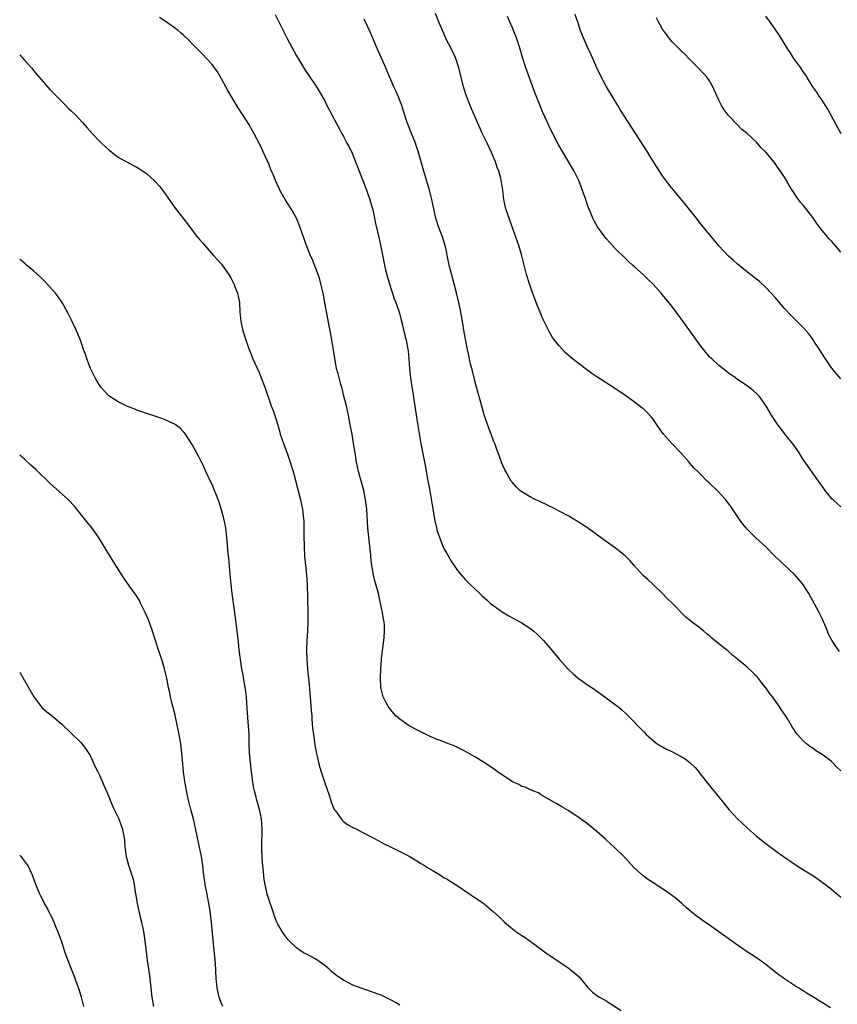
# Model space of a CAD drawing. Units: inches. Extents: x 2601000 to 2604000, y 1482000 to 1485000.
# Drawn here: x 2601000 to 2601174, y 1483993 to 1484203 of the extents above; entities that cross this region are included whole.
import ezdxf

# ---------------------------------------------------------------- set-up
doc = ezdxf.new("R2010")
doc.units = ezdxf.units.IN
doc.header["$MEASUREMENT"] = 0
doc.layers.add('LD26011482_10ft', color=254, linetype='Continuous')

msp = doc.modelspace()

# ---------------------------------------------------------------- linework, layer by layer
at = {"layer": 'LD26011482_10ft'}
for points, elevation in [([(2601172.76, 1483992.76), (2601169, 1483995.12), (2601167.8, 1483995.8), (2601167, 1483996.35), (2601166.59, 1483996.59), (2601165.96, 1483997), (2601165.35, 1483997.35), (2601163, 1483998.92), (2601161.78, 1483999.78), (2601160.25, 1484001), (2601159, 1484001.96), (2601157.23, 1484003.23), (2601156.04, 1484004.04), (2601154.59, 1484005), (2601153, 1484006.09), (2601147, 1484010.34), (2601145.42, 1484011.42), (2601145, 1484011.76), (2601144.26, 1484012.26), (2601143, 1484013.31), (2601142.09, 1484014.09), (2601141.11, 1484015), (2601139.95, 1484015.95), (2601138.83, 1484016.83), (2601137, 1484018.07), (2601134, 1484020), (2601132.84, 1484020.84), (2601131, 1484022.5), (2601129, 1484024.7), (2601128.72, 1484025), (2601127, 1484026.72), (2601125.8, 1484027.8), (2601125, 1484028.58), (2601124.77, 1484028.77), (2601123, 1484030.34), (2601121, 1484031.94), (2601119, 1484033.4), (2601117, 1484034.71), (2601115.56, 1484035.56), (2601114.32, 1484036.32), (2601111, 1484038.23), (2601110.53, 1484038.53), (2601109.33, 1484039), (2601109.11, 1484039.11), (2601109, 1484039.14), (2601107.74, 1484039.74), (2601107, 1484039.94), (2601106.34, 1484040.34), (2601105, 1484040.89), (2601103, 1484042.22), (2601101.86, 1484043), (2601101.38, 1484043.38), (2601099, 1484045), (2601097, 1484046.25), (2601095, 1484047.4), (2601093, 1484048.38), (2601092.58, 1484048.58), (2601091, 1484049.17), (2601089.69, 1484049.69), (2601089, 1484049.93), (2601087.36, 1484050.64), (2601084.18, 1484052.18), (2601082.76, 1484053), (2601081, 1484054.29), (2601080.18, 1484055), (2601079, 1484056.34), (2601078.51, 1484057), (2601077.96, 1484058.04), (2601077.47, 1484059), (2601077, 1484060.74), (2601076.94, 1484061), (2601076.88, 1484063), (2601076.99, 1484064.99), (2601077.13, 1484066.87), (2601077.14, 1484067.14), (2601077.36, 1484069.36), (2601077.6, 1484071), (2601077.64, 1484071.64), (2601077.76, 1484073), (2601077.72, 1484074.28), (2601077.67, 1484075), (2601077.56, 1484075.56), (2601077.35, 1484077), (2601076.92, 1484079), (2601076.45, 1484081), (2601075.93, 1484083), (2601075.72, 1484083.72), (2601075.42, 1484085), (2601075.03, 1484087.03), (2601074.82, 1484088.82), (2601074.8, 1484089.2), (2601074.32, 1484093.68), (2601074.2, 1484095), (2601073.95, 1484099), (2601073.72, 1484101), (2601073.32, 1484103), (2601072.23, 1484107), (2601071.8, 1484109), (2601071.47, 1484111), (2601071.17, 1484113), (2601070.83, 1484115), (2601070.46, 1484117), (2601070.06, 1484119), (2601069.63, 1484121), (2601069.11, 1484123.11), (2601068.69, 1484124.69), (2601068.43, 1484125.57), (2601068.05, 1484127), (2601067.86, 1484127.86), (2601067.55, 1484129), (2601067.14, 1484131.14), (2601066.52, 1484135), (2601066.28, 1484136.28), (2601065.97, 1484138.03), (2601065.64, 1484139.64), (2601065.03, 1484142.97), (2601064.64, 1484145), (2601064.18, 1484147), (2601063.94, 1484147.94), (2601063.59, 1484149), (2601063, 1484150.65), (2601062.32, 1484152.31), (2601062.01, 1484153), (2601061.15, 1484155.15), (2601059.77, 1484159), (2601058.98, 1484160.98), (2601057.84, 1484163), (2601056.59, 1484165), (2601055.45, 1484167), (2601055.3, 1484167.3), (2601054.52, 1484169), (2601054.21, 1484169.79), (2601053.48, 1484171.48), (2601053, 1484172.76), (2601052.82, 1484173.18), (2601051.98, 1484175), (2601051.65, 1484175.65), (2601051.04, 1484177), (2601049.98, 1484179), (2601049.61, 1484179.61), (2601048.83, 1484181), (2601047.55, 1484183), (2601046.53, 1484184.53), (2601045.04, 1484187), (2601044.32, 1484188.32), (2601043.92, 1484189), (2601043, 1484190.72), (2601042.15, 1484192.15), (2601041, 1484193.73), (2601039.78, 1484195), (2601039, 1484195.87), (2601037.86, 1484197), (2601037, 1484197.94), (2601035.97, 1484199), (2601035, 1484199.94), (2601034.44, 1484200.44), (2601033.76, 1484201), (2601033, 1484201.59), (2601031, 1484202.97), (2601029.77, 1484203.77)], 10940), ([(2601054.42, 1484204.42), (2601055.15, 1484203), (2601057, 1484199.26), (2601059, 1484195.62), (2601059.36, 1484195), (2601060.73, 1484192.73), (2601063, 1484189.43), (2601063.28, 1484189), (2601063.92, 1484187.92), (2601065, 1484185.97), (2601065.49, 1484185), (2601066.03, 1484184.03), (2601066.54, 1484183), (2601067.6, 1484181), (2601068.1, 1484180.1), (2601068.67, 1484179), (2601069, 1484178.43), (2601069.75, 1484177), (2601070.19, 1484176.19), (2601070.82, 1484174.82), (2601071.6, 1484173), (2601071.97, 1484171.97), (2601072.38, 1484171), (2601073.14, 1484169), (2601073.89, 1484167), (2601074.61, 1484165), (2601075, 1484163.68), (2601075.24, 1484162.76), (2601075.62, 1484161), (2601075.85, 1484159.85), (2601076.59, 1484156.59), (2601076.93, 1484155), (2601077.75, 1484151), (2601077.98, 1484149.98), (2601078.37, 1484148.37), (2601078.79, 1484147), (2601079.84, 1484143.84), (2601080.19, 1484143), (2601080.86, 1484141), (2601081, 1484140.51), (2601081.29, 1484139.29), (2601081.51, 1484138.49), (2601082.08, 1484136.08), (2601082.36, 1484135), (2601082.72, 1484133), (2601082.76, 1484132.76), (2601082.92, 1484131), (2601083.07, 1484129), (2601083.29, 1484127), (2601084.78, 1484117.22), (2601084.82, 1484116.82), (2601085.11, 1484115.11), (2601085.51, 1484113), (2601086.09, 1484110.09), (2601086.4, 1484108.4), (2601086.63, 1484107), (2601086.97, 1484105.03), (2601087.3, 1484103.3), (2601088.02, 1484099), (2601088.48, 1484096.48), (2601088.82, 1484095), (2601089, 1484094.34), (2601089.44, 1484093), (2601089.86, 1484091.86), (2601090.28, 1484091), (2601090.49, 1484090.49), (2601091, 1484089.52), (2601091.94, 1484087.94), (2601093, 1484086.35), (2601093.59, 1484085.59), (2601095, 1484083.96), (2601095.96, 1484083), (2601098.04, 1484081), (2601098.55, 1484080.55), (2601099.59, 1484079.59), (2601100.25, 1484079), (2601101.81, 1484077.81), (2601103, 1484077), (2601104.25, 1484076.25), (2601105, 1484075.83), (2601106.56, 1484075), (2601107, 1484074.75), (2601109, 1484073.46), (2601109.58, 1484073), (2601110.32, 1484072.32), (2601111, 1484071.69), (2601111.65, 1484071), (2601113, 1484069.44), (2601115.03, 1484067), (2601116.9, 1484064.9), (2601117.92, 1484063.92), (2601119, 1484063), (2601121, 1484061.6), (2601122.55, 1484060.55), (2601123.7, 1484059.7), (2601124.7, 1484059), (2601127, 1484057.31), (2601127.41, 1484057), (2601128.28, 1484056.28), (2601129.32, 1484055.32), (2601129.64, 1484055), (2601131, 1484053.62), (2601131.58, 1484053), (2601133, 1484051.56), (2601133.52, 1484051), (2601135, 1484049.71), (2601135.87, 1484049), (2601136.55, 1484048.55), (2601137, 1484048.35), (2601137.85, 1484047.85), (2601139, 1484047.34), (2601139.62, 1484047), (2601141, 1484046.29), (2601141.81, 1484045.81), (2601142.84, 1484045), (2601143.94, 1484043.94), (2601144.75, 1484043), (2601145, 1484042.62), (2601146.33, 1484041), (2601146.59, 1484040.59), (2601147, 1484040.13), (2601147.51, 1484039.51), (2601147.96, 1484039), (2601151.14, 1484035), (2601152.97, 1484033), (2601154.01, 1484032.01), (2601155.09, 1484031), (2601157, 1484029.35), (2601159, 1484027.73), (2601161, 1484026.24), (2601162.75, 1484025), (2601165.29, 1484023.29), (2601166.5, 1484022.5), (2601169, 1484020.95), (2601170.14, 1484020.14), (2601171, 1484019.54), (2601171.73, 1484019), (2601173, 1484018), (2601175, 1484016.31)], 10930), ([(2601174.69, 1484068.69), (2601173.88, 1484069.88), (2601173.09, 1484071.09), (2601172.4, 1484072.4), (2601172.14, 1484073), (2601171.56, 1484074.44), (2601171.32, 1484075), (2601171, 1484075.67), (2601170.59, 1484076.59), (2601170.4, 1484077), (2601168.17, 1484081), (2601166.89, 1484083), (2601166.03, 1484084.03), (2601165.1, 1484085.1), (2601163, 1484087.09), (2601161.99, 1484087.99), (2601160.95, 1484089), (2601159, 1484090.96), (2601156.88, 1484092.88), (2601155, 1484094.76), (2601154.79, 1484095), (2601154, 1484096), (2601153.23, 1484097), (2601151.55, 1484099.55), (2601150.73, 1484100.73), (2601150.5, 1484101), (2601149.8, 1484101.8), (2601148.62, 1484103), (2601147, 1484104.53), (2601146.54, 1484105), (2601145, 1484106.51), (2601144.53, 1484107), (2601143.76, 1484107.76), (2601142.81, 1484108.81), (2601142.65, 1484109), (2601140.87, 1484111), (2601138.96, 1484113), (2601137.21, 1484115), (2601136.27, 1484116.28), (2601135, 1484118.18), (2601134.62, 1484118.62), (2601133.66, 1484119.66), (2601133, 1484120.29), (2601132.61, 1484120.61), (2601131, 1484121.83), (2601129.14, 1484123.14), (2601127, 1484124.61), (2601125.57, 1484125.57), (2601123, 1484127.22), (2601121.93, 1484127.93), (2601120.77, 1484128.77), (2601119, 1484130.11), (2601117.41, 1484131.41), (2601116.34, 1484132.34), (2601115, 1484133.77), (2601113.58, 1484135.58), (2601112.84, 1484136.84), (2601112.58, 1484137.42), (2601111.79, 1484139), (2601111.52, 1484139.52), (2601110.9, 1484141), (2601110.32, 1484142.32), (2601110.1, 1484143), (2601109.78, 1484143.78), (2601109, 1484145.92), (2601108.64, 1484147), (2601108.02, 1484149), (2601107.5, 1484151), (2601107.01, 1484153), (2601106.41, 1484155), (2601105.04, 1484158.96), (2601104.31, 1484161), (2601103.63, 1484163), (2601103.21, 1484165), (2601102.98, 1484167), (2601102.66, 1484168.66), (2601102.63, 1484169), (2601102.51, 1484169.49), (2601102.08, 1484171), (2601101.79, 1484171.79), (2601101.4, 1484173), (2601100.57, 1484175), (2601100.07, 1484176.07), (2601099.59, 1484177), (2601098.6, 1484179), (2601096.31, 1484184.31), (2601095.98, 1484185), (2601095.19, 1484187), (2601094.6, 1484189), (2601093.9, 1484191.9), (2601093.6, 1484193), (2601092.94, 1484195), (2601092.01, 1484197), (2601090.97, 1484199), (2601090.07, 1484201), (2601089.41, 1484202.59), (2601088.61, 1484204.61)], 10910), ([(2601175, 1484099.53), (2601174.18, 1484100.18), (2601173.34, 1484101), (2601173.16, 1484101.16), (2601171.65, 1484103), (2601171.37, 1484103.37), (2601171, 1484103.88), (2601170.23, 1484105), (2601169, 1484106.7), (2601167.4, 1484109), (2601167, 1484109.6), (2601166.46, 1484110.46), (2601166.09, 1484111), (2601165.67, 1484111.67), (2601164.83, 1484112.83), (2601163.45, 1484114.55), (2601163, 1484115.13), (2601162.2, 1484116.2), (2601161.57, 1484117), (2601160.21, 1484119), (2601159, 1484121.09), (2601157.63, 1484123), (2601157.34, 1484123.34), (2601157, 1484123.68), (2601156.31, 1484124.31), (2601155.42, 1484125), (2601155, 1484125.28), (2601153, 1484126.65), (2601152.58, 1484127), (2601151, 1484128.08), (2601150.5, 1484128.5), (2601149, 1484129.63), (2601147.47, 1484131), (2601147, 1484131.47), (2601146.29, 1484132.29), (2601145, 1484133.94), (2601141, 1484139.55), (2601139, 1484142.24), (2601138.35, 1484143), (2601137, 1484144.69), (2601136.69, 1484145), (2601135, 1484146.95), (2601133.97, 1484147.97), (2601132.87, 1484149), (2601131, 1484150.61), (2601130.6, 1484151), (2601129.75, 1484151.75), (2601129, 1484152.47), (2601127, 1484154.45), (2601125, 1484156.67), (2601124.73, 1484157), (2601123.14, 1484159.14), (2601122.4, 1484160.4), (2601122.13, 1484161), (2601121.57, 1484162.43), (2601121.23, 1484163.23), (2601120.71, 1484164.71), (2601120.63, 1484165), (2601120.44, 1484165.56), (2601119.69, 1484167.69), (2601119.14, 1484169), (2601119, 1484169.29), (2601118.13, 1484171), (2601117.73, 1484171.73), (2601114.79, 1484176.79), (2601113.6, 1484179), (2601112.74, 1484180.74), (2601111.51, 1484183.51), (2601109.79, 1484187.79), (2601107.87, 1484193), (2601107.24, 1484195), (2601106.66, 1484197), (2601106.01, 1484199), (2601105.75, 1484199.75), (2601105, 1484201.56), (2601104.39, 1484203), (2601103.96, 1484203.96)], 10900), ([(2601175, 1484126.76), (2601173, 1484129.14), (2601171.7, 1484131), (2601171.44, 1484131.44), (2601170.42, 1484133), (2601169.39, 1484134.61), (2601169.1, 1484135.1), (2601168.26, 1484136.26), (2601167, 1484137.7), (2601164.32, 1484140.32), (2601163, 1484141.76), (2601161, 1484144.08), (2601160.18, 1484145), (2601159, 1484146.24), (2601157.56, 1484147.56), (2601157, 1484148.02), (2601156.46, 1484148.46), (2601155.75, 1484149), (2601153, 1484151.21), (2601152.07, 1484152.07), (2601151, 1484153.01), (2601149, 1484155.14), (2601148.15, 1484156.15), (2601147, 1484157.49), (2601145, 1484159.97), (2601144.21, 1484161), (2601141.92, 1484163.92), (2601139.2, 1484167.2), (2601139, 1484167.43), (2601138.3, 1484168.3), (2601137, 1484170.04), (2601136.32, 1484171), (2601135.82, 1484171.82), (2601135.04, 1484173), (2601134.29, 1484174.29), (2601133.84, 1484175), (2601133.54, 1484175.54), (2601133, 1484176.35), (2601131.19, 1484179.19), (2601128.03, 1484184.03), (2601127.44, 1484185), (2601126.23, 1484187), (2601125.08, 1484189), (2601123.99, 1484191), (2601123, 1484193.02), (2601121.77, 1484195.77), (2601121, 1484197.41), (2601119.94, 1484199.94), (2601119.53, 1484201), (2601119, 1484202.52), (2601118.41, 1484204.41)], 10890), ([(2601175, 1484153.79), (2601173.99, 1484155), (2601173, 1484156.12), (2601172.56, 1484156.56), (2601171, 1484158.38), (2601170.52, 1484159), (2601169.87, 1484159.87), (2601169, 1484161.12), (2601167, 1484163.75), (2601166.43, 1484164.43), (2601165.98, 1484165), (2601165.57, 1484165.57), (2601165, 1484166.44), (2601164.6, 1484167), (2601163.96, 1484167.96), (2601163.42, 1484169), (2601163, 1484169.74), (2601162.17, 1484171), (2601161.67, 1484171.67), (2601161, 1484172.67), (2601160.83, 1484172.83), (2601159, 1484175.05), (2601158, 1484176), (2601157, 1484177.19), (2601155, 1484179.05), (2601153.93, 1484179.93), (2601153, 1484180.86), (2601151, 1484182.93), (2601150.1, 1484184.1), (2601149.57, 1484185), (2601149, 1484186.14), (2601147.73, 1484189), (2601147, 1484190.24), (2601146.48, 1484191), (2601145.79, 1484191.79), (2601144.56, 1484193), (2601143, 1484194.57), (2601142.59, 1484195), (2601141.85, 1484195.85), (2601141, 1484196.65), (2601140.83, 1484196.83), (2601139, 1484198.61), (2601138.69, 1484199), (2601137, 1484201.3), (2601136.06, 1484203), (2601135.7, 1484203.7)], 10880), ([(2601175.09, 1484179), (2601173.93, 1484181), (2601172.22, 1484184.22), (2601171.75, 1484185), (2601171, 1484186.18), (2601170.41, 1484187), (2601169.86, 1484187.86), (2601169.06, 1484189), (2601167.82, 1484191), (2601167.5, 1484191.5), (2601167, 1484192.16), (2601166.45, 1484193), (2601165, 1484194.99), (2601164.24, 1484196.24), (2601163.73, 1484197), (2601162.47, 1484199), (2601161.92, 1484199.92), (2601161, 1484201.27), (2601159.78, 1484203), (2601159, 1484204.02)], 10870), ([(2601175, 1484043.24), (2601174.07, 1484044.07), (2601173.25, 1484045), (2601173, 1484045.24), (2601171.98, 1484046.02), (2601171, 1484046.74), (2601169.59, 1484047.59), (2601169, 1484048.07), (2601168.4, 1484048.4), (2601167.71, 1484049), (2601167, 1484049.66), (2601165.76, 1484051), (2601165.42, 1484051.42), (2601165, 1484052.12), (2601164.63, 1484052.63), (2601163.54, 1484054.46), (2601163, 1484055.3), (2601162.28, 1484056.28), (2601161.85, 1484057), (2601160.4, 1484059), (2601159.79, 1484059.79), (2601159, 1484060.94), (2601158.1, 1484062.1), (2601157.2, 1484063.2), (2601157, 1484063.43), (2601156.21, 1484064.21), (2601155, 1484065.34), (2601153, 1484067.06), (2601151.92, 1484067.92), (2601151, 1484068.71), (2601149.72, 1484069.72), (2601149, 1484070.34), (2601147.53, 1484071.53), (2601147, 1484072.01), (2601146.45, 1484072.45), (2601145.8, 1484073), (2601145, 1484073.64), (2601143.1, 1484075.1), (2601141.99, 1484075.99), (2601139.02, 1484079), (2601137.99, 1484079.99), (2601137.01, 1484081), (2601134.91, 1484083), (2601133.91, 1484083.91), (2601132.89, 1484084.89), (2601130.95, 1484087), (2601130.03, 1484088.03), (2601129.04, 1484089.04), (2601127, 1484090.7), (2601124.48, 1484092.48), (2601121.01, 1484095.01), (2601119, 1484096.3), (2601117.8, 1484097), (2601117, 1484097.49), (2601115, 1484098.58), (2601114.16, 1484099), (2601113.41, 1484099.41), (2601113, 1484099.6), (2601112.07, 1484100.07), (2601111, 1484100.53), (2601110.69, 1484100.69), (2601109.98, 1484101), (2601109.32, 1484101.32), (2601109, 1484101.46), (2601107, 1484102.67), (2601106.6, 1484103), (2601105.79, 1484103.79), (2601105, 1484104.67), (2601104.77, 1484105), (2601103.57, 1484107), (2601103.37, 1484107.37), (2601103, 1484108.17), (2601102.77, 1484108.77), (2601102.24, 1484110.24), (2601101.99, 1484111), (2601101.7, 1484111.7), (2601101.24, 1484113), (2601101, 1484113.55), (2601100.45, 1484115), (2601100.03, 1484116.03), (2601099, 1484119.08), (2601098.26, 1484121.74), (2601097.92, 1484123), (2601097.74, 1484123.74), (2601097.37, 1484125), (2601097, 1484126.33), (2601096.82, 1484127), (2601096.49, 1484128.49), (2601096.33, 1484129), (2601096.1, 1484129.9), (2601095.73, 1484131.73), (2601095.45, 1484133), (2601095, 1484135.2), (2601094.72, 1484136.72), (2601094.37, 1484139), (2601094.04, 1484141), (2601093.59, 1484143), (2601093, 1484145.38), (2601092.61, 1484147), (2601091.54, 1484151), (2601090.71, 1484155), (2601090.32, 1484156.32), (2601090.09, 1484157), (2601089.54, 1484158.46), (2601089.35, 1484159), (2601088.71, 1484161), (2601088.02, 1484164.02), (2601087.84, 1484165), (2601087.35, 1484167), (2601086.1, 1484171), (2601084.99, 1484175), (2601084.51, 1484176.51), (2601084.33, 1484177), (2601083.39, 1484179.39), (2601082.73, 1484181), (2601082.61, 1484181.39), (2601081.78, 1484183.78), (2601081.41, 1484185), (2601080.64, 1484187), (2601080.15, 1484188.15), (2601079.75, 1484189), (2601078.86, 1484191), (2601078.34, 1484192.34), (2601078.03, 1484193), (2601076.49, 1484196.49), (2601076.25, 1484197), (2601075.39, 1484199), (2601074.68, 1484200.68), (2601073.39, 1484203.39)], 10920), ([(2601000, 1484195.79), (2601001, 1484194.7), (2601002.49, 1484193), (2601002.72, 1484192.72), (2601003, 1484192.4), (2601003.62, 1484191.62), (2601005, 1484190.05), (2601005.47, 1484189.47), (2601005.9, 1484189), (2601006.42, 1484188.42), (2601007, 1484187.86), (2601007.4, 1484187.4), (2601009.84, 1484185), (2601010.4, 1484184.4), (2601011, 1484183.86), (2601011.87, 1484183), (2601013.39, 1484181.39), (2601014.32, 1484180.32), (2601015.5, 1484179), (2601017, 1484177.4), (2601017.42, 1484177), (2601019, 1484175.56), (2601021, 1484174.01), (2601022.91, 1484172.91), (2601025, 1484171.88), (2601025.54, 1484171.54), (2601027, 1484170.52), (2601028.68, 1484169), (2601029, 1484168.68), (2601029.8, 1484167.8), (2601030.68, 1484166.68), (2601033.16, 1484163.16), (2601035, 1484160.8), (2601035.76, 1484159.76), (2601037, 1484158.15), (2601037.47, 1484157.47), (2601038.37, 1484156.37), (2601039, 1484155.65), (2601039.29, 1484155.29), (2601041.39, 1484153), (2601042.13, 1484152.13), (2601043, 1484151.18), (2601043.14, 1484151), (2601044.56, 1484149), (2601045, 1484148.3), (2601045.64, 1484147), (2601046.09, 1484145.91), (2601046.45, 1484145), (2601046.87, 1484143), (2601046.94, 1484141), (2601047.1, 1484139), (2601047.56, 1484137), (2601047.94, 1484135.94), (2601048.21, 1484135), (2601048.91, 1484133), (2601049.71, 1484131), (2601050.1, 1484130.1), (2601051, 1484128.1), (2601051.47, 1484127), (2601052.24, 1484125), (2601053.61, 1484121), (2601053.99, 1484119.99), (2601054.5, 1484118.5), (2601055, 1484116.88), (2601055.43, 1484115.43), (2601055.54, 1484115), (2601056.2, 1484113), (2601057, 1484110.91), (2601057.66, 1484109), (2601058.26, 1484107), (2601059.87, 1484101), (2601060.3, 1484099), (2601060.41, 1484097.59), (2601060.49, 1484097), (2601060.52, 1484096.52), (2601060.52, 1484093.48), (2601060.6, 1484091), (2601060.73, 1484089), (2601061.13, 1484085), (2601061.24, 1484083), (2601061.39, 1484077), (2601061.41, 1484075), (2601061.34, 1484073), (2601061.21, 1484071), (2601061.13, 1484069), (2601061.16, 1484067), (2601061.3, 1484065), (2601061.67, 1484061.67), (2601062, 1484058), (2601062.14, 1484056.14), (2601062.25, 1484055), (2601062.29, 1484054.29), (2601062.43, 1484052.43), (2601062.58, 1484051), (2601062.89, 1484048.89), (2601063, 1484048.28), (2601063.21, 1484047.21), (2601063.35, 1484046.65), (2601063.7, 1484045), (2601063.96, 1484043.96), (2601064.25, 1484043), (2601064.93, 1484040.93), (2601065.44, 1484039.45), (2601065.96, 1484038.04), (2601066.45, 1484036.45), (2601067.04, 1484035.04), (2601067.3, 1484034.7), (2601068.48, 1484033), (2601068.7, 1484032.7), (2601069, 1484032.46), (2601069.83, 1484031.83), (2601071.13, 1484031.13), (2601071.42, 1484031), (2601073, 1484030.16), (2601075.34, 1484029), (2601076.38, 1484028.38), (2601077.68, 1484027.68), (2601079.19, 1484027), (2601081, 1484026.08), (2601083, 1484025.08), (2601084.26, 1484024.26), (2601085, 1484023.86), (2601085.5, 1484023.5), (2601086.4, 1484023), (2601086.75, 1484022.75), (2601087.92, 1484022.08), (2601089.66, 1484021), (2601090.47, 1484020.47), (2601091, 1484020.21), (2601091.72, 1484019.72), (2601093, 1484018.97), (2601095.95, 1484017), (2601096.56, 1484016.56), (2601097.76, 1484015.76), (2601099, 1484014.88), (2601101, 1484013.23), (2601102.15, 1484012.15), (2601103.33, 1484011), (2601105, 1484009.57), (2601105.76, 1484009), (2601107, 1484008.14), (2601107.71, 1484007.71), (2601110.05, 1484006.05), (2601111.5, 1484005), (2601112.36, 1484004.36), (2601113, 1484003.91), (2601113.53, 1484003.53), (2601114.32, 1484003), (2601117, 1484001.17), (2601117.24, 1484001), (2601118.23, 1484000.23), (2601119.27, 1483999.27), (2601119.54, 1483999), (2601121, 1483997.13), (2601121.12, 1483997), (2601122.08, 1483996.08), (2601123, 1483995.4), (2601123.59, 1483995), (2601125, 1483994.21), (2601128.17, 1483992.17)], 10950), ([(2601081, 1483993.35), (2601080.21, 1483993.79), (2601079, 1483994.43), (2601077, 1483995.43), (2601075, 1483996.19), (2601073, 1483996.85), (2601071, 1483997.6), (2601070.05, 1483998.05), (2601069, 1483998.62), (2601067.59, 1483999.59), (2601066.48, 1484000.48), (2601065.94, 1484001), (2601065, 1484001.8), (2601063.13, 1484003.13), (2601063, 1484003.22), (2601061.82, 1484003.82), (2601061, 1484004.27), (2601060.5, 1484004.5), (2601059.77, 1484005), (2601059, 1484005.55), (2601057.43, 1484007), (2601057.22, 1484007.22), (2601057, 1484007.49), (2601056.35, 1484008.35), (2601055.91, 1484009), (2601055, 1484010.58), (2601054.82, 1484011), (2601054.31, 1484012.31), (2601054.09, 1484013), (2601053, 1484016.08), (2601052.74, 1484017), (2601052.29, 1484019), (2601052.11, 1484020.11), (2601052, 1484021), (2601051.79, 1484023), (2601051.76, 1484023.76), (2601051.64, 1484025), (2601051.59, 1484026.41), (2601051.6, 1484027), (2601051.63, 1484027.63), (2601051.65, 1484030.35), (2601051.67, 1484031), (2601051.5, 1484033), (2601051.08, 1484035), (2601050.51, 1484037), (2601050.38, 1484037.62), (2601050.02, 1484039), (2601049.84, 1484039.84), (2601049.4, 1484043), (2601049.16, 1484045), (2601048.99, 1484047), (2601048.91, 1484048.91), (2601048.87, 1484051), (2601048.78, 1484052.78), (2601048.51, 1484056.51), (2601048.44, 1484057.56), (2601048.31, 1484059), (2601048.16, 1484060.16), (2601048.04, 1484061), (2601047.81, 1484062.19), (2601047.61, 1484063.62), (2601047.34, 1484065), (2601047.03, 1484066.97), (2601046.79, 1484069), (2601046.64, 1484070.64), (2601046.43, 1484072.43), (2601045.85, 1484077), (2601045.3, 1484081), (2601045.06, 1484083), (2601044.86, 1484085.14), (2601044.57, 1484088.57), (2601044.45, 1484089.55), (2601044.13, 1484093), (2601043.9, 1484095), (2601043.5, 1484097), (2601043, 1484098.83), (2601042.5, 1484100.5), (2601041.84, 1484102.16), (2601041.55, 1484103), (2601041, 1484104.28), (2601040.77, 1484104.77), (2601039.66, 1484107), (2601039, 1484108.5), (2601038.74, 1484109), (2601038.18, 1484110.18), (2601036.79, 1484112.79), (2601035.35, 1484115), (2601035, 1484115.41), (2601034.23, 1484116.23), (2601033.18, 1484117), (2601033, 1484117.11), (2601031, 1484118.06), (2601030.32, 1484118.32), (2601027.3, 1484119.3), (2601025.82, 1484119.82), (2601025, 1484120.1), (2601024.37, 1484120.37), (2601023, 1484120.86), (2601022.7, 1484121), (2601021, 1484121.86), (2601019.23, 1484123), (2601019, 1484123.18), (2601017.31, 1484125), (2601017, 1484125.44), (2601016.06, 1484127), (2601015.11, 1484129), (2601014.33, 1484131), (2601013.99, 1484131.99), (2601013.62, 1484133), (2601013, 1484134.76), (2601012.37, 1484136.38), (2601012.12, 1484137), (2601011.19, 1484139), (2601010.16, 1484141), (2601009.02, 1484143.02), (2601008.22, 1484144.22), (2601007.61, 1484145), (2601007, 1484145.72), (2601005.42, 1484147.42), (2601004.41, 1484148.41), (2601003, 1484149.71), (2601001.48, 1484151), (2601001.23, 1484151.23), (2601000.14, 1484152.14), (2601000, 1484152.24)], 10960), ([(2601043.28, 1483993), (2601043, 1483993.66), (2601042.52, 1483995), (2601042.1, 1483997), (2601041.9, 1483999), (2601041.7, 1484002.3), (2601041.46, 1484005), (2601040.85, 1484011), (2601040.57, 1484013.43), (2601040.34, 1484015), (2601040.11, 1484016.11), (2601039.95, 1484017), (2601039.52, 1484019), (2601039.22, 1484021), (2601039.03, 1484023), (2601038.76, 1484025), (2601037.9, 1484029), (2601037.49, 1484031), (2601037.03, 1484033), (2601036.49, 1484035), (2601035.98, 1484037), (2601035.56, 1484039), (2601035.49, 1484039.49), (2601035.21, 1484041), (2601034.93, 1484043), (2601034.74, 1484044.74), (2601034.55, 1484047), (2601034.34, 1484049), (2601034.01, 1484051), (2601033.59, 1484053), (2601033.1, 1484055.1), (2601032.71, 1484056.71), (2601032.49, 1484057.51), (2601032.15, 1484059), (2601031.97, 1484059.97), (2601031.73, 1484061), (2601031.36, 1484063), (2601030.89, 1484065), (2601030.28, 1484067), (2601029.96, 1484067.96), (2601029.58, 1484069), (2601028.92, 1484071), (2601028.28, 1484073), (2601027.42, 1484075.42), (2601026.75, 1484077), (2601026.47, 1484077.53), (2601025.78, 1484079), (2601025.55, 1484079.55), (2601024.75, 1484080.75), (2601024.55, 1484081), (2601023.4, 1484082.6), (2601022.25, 1484084.25), (2601021.46, 1484085.46), (2601019.89, 1484087.9), (2601016.78, 1484093), (2601015.2, 1484095.2), (2601014.31, 1484096.31), (2601012.21, 1484099), (2601011.65, 1484099.65), (2601010.38, 1484101), (2601006.5, 1484104.5), (2601003.44, 1484107.44), (2601002.4, 1484108.4), (2601001, 1484109.65), (2601000, 1484110.48)], 10970), ([(2601000, 1484064.3), (2601000.12, 1484064.12), (2601000.73, 1484063), (2601003.01, 1484059.01), (2601004.51, 1484057), (2601004.74, 1484056.74), (2601005.79, 1484055.79), (2601007, 1484054.91), (2601009, 1484053.21), (2601011, 1484051.28), (2601013, 1484049.26), (2601013.99, 1484047.99), (2601015, 1484046.49), (2601016.11, 1484044.11), (2601016.65, 1484043), (2601017, 1484042.33), (2601019, 1484037.73), (2601019.29, 1484037), (2601019.76, 1484035.76), (2601020.16, 1484035), (2601021.16, 1484033), (2601021.63, 1484031.63), (2601021.87, 1484031), (2601022.07, 1484030.07), (2601022.25, 1484029), (2601022.34, 1484028.34), (2601022.44, 1484027), (2601022.72, 1484025), (2601023.18, 1484023.18), (2601024.15, 1484020.15), (2601024.37, 1484019), (2601024.63, 1484017.37), (2601024.76, 1484016.76), (2601025.06, 1484015), (2601025.75, 1484011.75), (2601025.94, 1484011), (2601026.35, 1484009), (2601026.65, 1484007), (2601027.19, 1484002.81), (2601027.65, 1483999.65), (2601028.19, 1483995), (2601028.55, 1483993)], 10980), ([(2601013.64, 1483993), (2601013.14, 1483995), (2601012.64, 1483996.64), (2601012.23, 1483997.77), (2601011.59, 1483999.59), (2601011.03, 1484001), (2601010.27, 1484003), (2601009.93, 1484003.93), (2601009.58, 1484005), (2601008.89, 1484007), (2601008.12, 1484009), (2601007, 1484011.75), (2601006.58, 1484012.58), (2601006.35, 1484013), (2601005.9, 1484013.9), (2601005.31, 1484015), (2601005, 1484015.64), (2601004.52, 1484016.52), (2601004.29, 1484017), (2601003.44, 1484019), (2601002.7, 1484021), (2601001.78, 1484023), (2601001.48, 1484023.48), (2601000.63, 1484024.63), (2601000.3, 1484025), (2601000, 1484025.3)], 10990)]:
    msp.add_lwpolyline(points, dxfattribs=dict(at, elevation=elevation))

doc.saveas('drawing.dxf')
